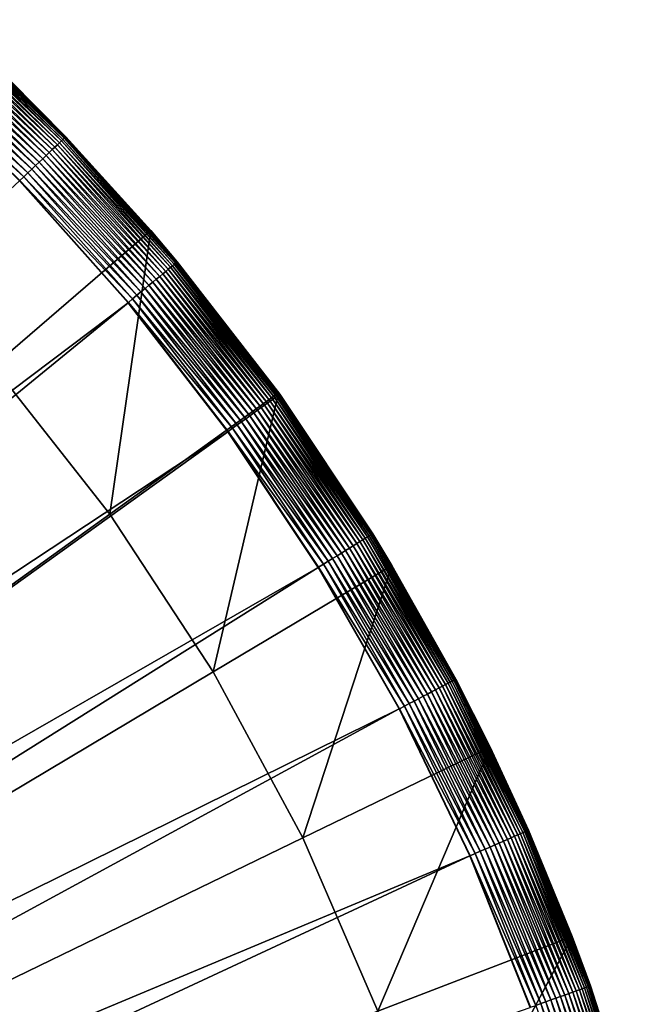
# Model space of a CAD drawing. Extents: x -176 to 176, y -148 to 30.
# Drawn here: x 121 to 129, y 10 to 22 of the extents above; entities that cross this region are included whole.
import ezdxf

# ---------------------------------------------------------------- set-up
doc = ezdxf.new("R2010")
doc.units = 0
doc.header["$MEASUREMENT"] = 0
doc.layers.add('L5', color=7, linetype='Continuous')

msp = doc.modelspace()

# ---------------------------------------------------------------- linework, layer by layer
at = {"layer": 'L5', "color": 7}
for points in [[(120.1547, 22.15458, 8.476893), (120.1367, 22.13484, 8.540624), (121.651, 20.6947, 8.476893)], [(120.1688, 22.17019, 8.411098), (120.1547, 22.15458, 8.476893), (121.6662, 20.70927, 8.411098)], [(121.6662, 20.70927, 8.411098), (120.1547, 22.15458, 8.476893), (121.651, 20.6947, 8.476893)], [(120.1792, 22.18153, 8.343728), (120.1688, 22.17019, 8.411098), (121.6773, 20.71987, 8.343728)], [(121.6773, 20.71987, 8.343728), (120.1688, 22.17019, 8.411098), (121.6662, 20.70927, 8.411098)], [(120.1855, 22.18853, 8.275286), (120.1792, 22.18153, 8.343728), (121.6842, 20.72641, 8.275286)], [(121.6842, 20.72641, 8.275286), (120.1792, 22.18153, 8.343728), (121.6773, 20.71987, 8.343728)], [(120.1879, 22.19114, 8.206283), (120.1855, 22.18853, 8.275286), (121.6867, 20.72885, 8.206283)], [(121.6867, 20.72885, 8.206283), (120.1855, 22.18853, 8.275286), (121.6842, 20.72641, 8.275286)], [(121.6867, 20.72885, 8.206283), (120.9838, 21.4402, 8.2), (120.1879, 22.19114, 8.206283)], [(120.0617, 22.05238, 8.714764), (120.0302, 22.01784, 8.765685), (121.5511, 20.59923, 8.714764)], [(120.09, 22.08355, 8.660004), (120.0617, 22.05238, 8.714764), (121.5816, 20.62834, 8.660004)], [(121.5816, 20.62834, 8.660004), (120.0617, 22.05238, 8.714764), (121.5511, 20.59923, 8.714764)], [(120.1151, 22.1111, 8.601813), (120.09, 22.08355, 8.660004), (121.6085, 20.65408, 8.601813)], [(121.6085, 20.65408, 8.601813), (120.09, 22.08355, 8.660004), (121.5816, 20.62834, 8.660004)], [(120.1367, 22.13484, 8.540624), (120.1151, 22.1111, 8.601813), (121.6317, 20.67626, 8.540624)], [(121.6317, 20.67626, 8.540624), (120.1151, 22.1111, 8.601813), (121.6085, 20.65408, 8.601813)], [(121.651, 20.6947, 8.476893), (120.1367, 22.13484, 8.540624), (121.6317, 20.67626, 8.540624)], [(119.9591, 21.93967, 8.85452), (119.92, 21.89662, 8.891771), (121.4409, 20.49394, 8.85452)], [(119.996, 21.98017, 8.812387), (119.9591, 21.93967, 8.85452), (121.4805, 20.53178, 8.812387)], [(121.4805, 20.53178, 8.812387), (119.9591, 21.93967, 8.85452), (121.4409, 20.49394, 8.85452)], [(120.0302, 22.01784, 8.765685), (119.996, 21.98017, 8.812387), (121.5173, 20.56696, 8.765685)], [(121.5173, 20.56696, 8.765685), (119.996, 21.98017, 8.812387), (121.4805, 20.53178, 8.812387)], [(121.5511, 20.59923, 8.714764), (120.0302, 22.01784, 8.765685), (121.5173, 20.56696, 8.765685)], [(119.8359, 21.80422, 8.950553), (119.7916, 21.75555, 8.971645), (121.3086, 20.36742, 8.950553)], [(119.8788, 21.85136, 8.923861), (119.8359, 21.80422, 8.950553), (121.3546, 20.41145, 8.923861)], [(121.3546, 20.41145, 8.923861), (119.8359, 21.80422, 8.950553), (121.3086, 20.36742, 8.950553)], [(119.92, 21.89662, 8.891771), (119.8788, 21.85136, 8.923861), (121.3989, 20.45373, 8.891771)], [(121.3989, 20.45373, 8.891771), (119.8788, 21.85136, 8.923861), (121.3546, 20.41145, 8.923861)], [(121.4409, 20.49394, 8.85452), (119.92, 21.89662, 8.891771), (121.3989, 20.45373, 8.891771)], [(119.7463, 21.70571, 8.986983), (119.7002, 21.65509, 8.996449), (121.2123, 20.27541, 8.986983)], [(119.7916, 21.75555, 8.971645), (119.7463, 21.70571, 8.986983), (121.261, 20.32196, 8.971645)], [(121.261, 20.32196, 8.971645), (119.7463, 21.70571, 8.986983), (121.2123, 20.27541, 8.986983)], [(121.3086, 20.36742, 8.950553), (119.7916, 21.75555, 8.971645), (121.261, 20.32196, 8.971645)], [(119.7002, 21.65509, 8.996449), (119.6538, 21.60404, 8.999975), (121.1628, 20.22812, 8.996449)], [(119.6538, 21.60404, 8.999975), (121.1084, 20.1761, 9), (121.113, 20.18044, 8.999975)], [(121.1628, 20.22812, 8.996449), (119.6538, 21.60404, 8.999975), (121.113, 20.18044, 8.999975)], [(121.2123, 20.27541, 8.986983), (119.7002, 21.65509, 8.996449), (121.1628, 20.22812, 8.996449)], [(120.7776, 17.86203), (120.9838, 21.4402), (122.7492, 19.55697)], [(120.9838, 21.4402), (120.9838, 21.4402, 8.2), (121.6867, 20.72887, 8.2)], [(120.9838, 21.4402), (121.6867, 20.72887, 8.2), (122.7492, 19.55697)], [(121.6867, 20.72885, 8.206283), (121.6867, 20.72887, 8.2), (120.9838, 21.4402, 8.2)], [(121.6317, 20.67626, 8.540624), (121.6085, 20.65408, 8.601813), (123.0213, 19.11694, 8.540624)], [(121.651, 20.6947, 8.476893), (121.6317, 20.67626, 8.540624), (123.0418, 19.13399, 8.476893)], [(123.0418, 19.13399, 8.476893), (121.6317, 20.67626, 8.540624), (123.0213, 19.11694, 8.540624)], [(121.6662, 20.70927, 8.411098), (121.651, 20.6947, 8.476893), (123.0581, 19.14747, 8.411098)], [(123.0581, 19.14747, 8.411098), (121.651, 20.6947, 8.476893), (123.0418, 19.13399, 8.476893)], [(121.6773, 20.71987, 8.343728), (121.6662, 20.70927, 8.411098), (123.0699, 19.15727, 8.343728)], [(123.0699, 19.15727, 8.343728), (121.6662, 20.70927, 8.411098), (123.0581, 19.14747, 8.411098)], [(121.6842, 20.72641, 8.275286), (121.6773, 20.71987, 8.343728), (123.0771, 19.16331, 8.275286)], [(123.0771, 19.16331, 8.275286), (121.6773, 20.71987, 8.343728), (123.0699, 19.15727, 8.343728)], [(121.6867, 20.72885, 8.206283), (121.6842, 20.72641, 8.275286), (123.0799, 19.16557, 8.206283)], [(123.0799, 19.16557, 8.206283), (121.6842, 20.72641, 8.275286), (123.0771, 19.16331, 8.275286)], [(121.6867, 20.72887, 8.2), (122.7492, 19.55697, 8.2), (122.7492, 19.55697)], [(121.6867, 20.72885, 8.206283), (122.7492, 19.55697, 8.2), (121.6867, 20.72887, 8.2)], [(123.0799, 19.16557, 8.206283), (122.7492, 19.55697, 8.2), (121.6867, 20.72885, 8.206283)], [(121.5173, 20.56696, 8.765685), (121.4805, 20.53178, 8.812387), (122.8996, 19.01589, 8.765685)], [(121.5511, 20.59923, 8.714764), (121.5173, 20.56696, 8.765685), (122.9355, 19.04573, 8.714764)], [(122.9355, 19.04573, 8.714764), (121.5173, 20.56696, 8.765685), (122.8996, 19.01589, 8.765685)], [(121.5816, 20.62834, 8.660004), (121.5511, 20.59923, 8.714764), (122.9679, 19.07264, 8.660004)], [(122.9679, 19.07264, 8.660004), (121.5511, 20.59923, 8.714764), (122.9355, 19.04573, 8.714764)], [(121.6085, 20.65408, 8.601813), (121.5816, 20.62834, 8.660004), (122.9966, 19.09644, 8.601813)], [(122.9966, 19.09644, 8.601813), (121.5816, 20.62834, 8.660004), (122.9679, 19.07264, 8.660004)], [(123.0213, 19.11694, 8.540624), (121.6085, 20.65408, 8.601813), (122.9966, 19.09644, 8.601813)], [(121.3989, 20.45373, 8.891771), (121.3546, 20.41145, 8.923861), (122.7735, 18.9112, 8.891771)], [(121.4409, 20.49394, 8.85452), (121.3989, 20.45373, 8.891771), (122.8183, 18.94837, 8.85452)], [(122.8183, 18.94837, 8.85452), (121.3989, 20.45373, 8.891771), (122.7735, 18.9112, 8.891771)], [(121.4805, 20.53178, 8.812387), (121.4409, 20.49394, 8.85452), (122.8604, 18.98336, 8.812387)], [(122.8604, 18.98336, 8.812387), (121.4409, 20.49394, 8.85452), (122.8183, 18.94837, 8.85452)], [(122.8996, 19.01589, 8.765685), (121.4805, 20.53178, 8.812387), (122.8604, 18.98336, 8.812387)], [(121.261, 20.32196, 8.971645), (121.2123, 20.27541, 8.986983), (122.6268, 18.78936, 8.971645)], [(121.3086, 20.36742, 8.950553), (121.261, 20.32196, 8.971645), (122.6774, 18.83139, 8.950553)], [(122.6774, 18.83139, 8.950553), (121.261, 20.32196, 8.971645), (122.6268, 18.78936, 8.971645)], [(121.3546, 20.41145, 8.923861), (121.3086, 20.36742, 8.950553), (122.7265, 18.87211, 8.923861)], [(122.7265, 18.87211, 8.923861), (121.3086, 20.36742, 8.950553), (122.6774, 18.83139, 8.950553)], [(122.7735, 18.9112, 8.891771), (121.3546, 20.41145, 8.923861), (122.7265, 18.87211, 8.923861)], [(121.1628, 20.22812, 8.996449), (121.113, 20.18044, 8.999975), (122.5223, 18.7026, 8.996449)], [(121.2123, 20.27541, 8.986983), (121.1628, 20.22812, 8.996449), (122.575, 18.74632, 8.986983)], [(122.575, 18.74632, 8.986983), (121.1628, 20.22812, 8.996449), (122.5223, 18.7026, 8.996449)], [(122.6268, 18.78936, 8.971645), (121.2123, 20.27541, 8.986983), (122.575, 18.74632, 8.986983)], [(122.4644, 18.6545, 9), (121.1084, 20.1761, 9), (106.4, 6.539261, 9)], [(121.113, 20.18044, 8.999975), (121.1084, 20.1761, 9), (122.4644, 18.6545, 9)], [(121.113, 20.18044, 8.999975), (122.4644, 18.6545, 9), (122.4692, 18.65852, 8.999975)], [(122.5223, 18.7026, 8.996449), (121.113, 20.18044, 8.999975), (122.4692, 18.65852, 8.999975)], [(120.7776, 17.86203), (122.7492, 19.55697), (122.2362, 16.00977)], [(122.2362, 16.00977), (122.7492, 19.55697), (124.3462, 17.52895)], [(122.7492, 19.55697), (122.7492, 19.55697, 8.2), (123.0799, 19.16558, 8.2)], [(122.7492, 19.55697), (123.0799, 19.16558, 8.2), (124.3462, 17.52895)], [(123.0799, 19.16557, 8.206283), (123.0799, 19.16558, 8.2), (122.7492, 19.55697, 8.2)], [(122.9966, 19.09644, 8.601813), (122.9679, 19.07264, 8.660004), (124.2727, 17.44576, 8.601813)], [(123.0213, 19.11694, 8.540624), (122.9966, 19.09644, 8.601813), (124.2987, 17.46449, 8.540624)], [(124.2987, 17.46449, 8.540624), (122.9966, 19.09644, 8.601813), (124.2727, 17.44576, 8.601813)], [(123.0418, 19.13399, 8.476893), (123.0213, 19.11694, 8.540624), (124.3204, 17.48007, 8.476893)], [(124.3204, 17.48007, 8.476893), (123.0213, 19.11694, 8.540624), (124.2987, 17.46449, 8.540624)], [(123.0581, 19.14747, 8.411098), (123.0418, 19.13399, 8.476893), (124.3375, 17.49238, 8.411098)], [(124.3375, 17.49238, 8.411098), (123.0418, 19.13399, 8.476893), (124.3204, 17.48007, 8.476893)], [(123.0699, 19.15727, 8.343728), (123.0581, 19.14747, 8.411098), (124.35, 17.50133, 8.343728)], [(124.35, 17.50133, 8.343728), (123.0581, 19.14747, 8.411098), (124.3375, 17.49238, 8.411098)], [(123.0771, 19.16331, 8.275286), (123.0699, 19.15727, 8.343728), (124.3577, 17.50685, 8.275286)], [(124.3577, 17.50685, 8.275286), (123.0699, 19.15727, 8.343728), (124.35, 17.50133, 8.343728)], [(123.0799, 19.16557, 8.206283), (123.0771, 19.16331, 8.275286), (124.3606, 17.50891, 8.206283)], [(124.3606, 17.50891, 8.206283), (123.0771, 19.16331, 8.275286), (124.3577, 17.50685, 8.275286)], [(123.0799, 19.16558, 8.2), (124.3606, 17.50893, 8.2), (124.3462, 17.52895)], [(124.3606, 17.50891, 8.206283), (124.3606, 17.50893, 8.2), (123.0799, 19.16558, 8.2)], [(124.3606, 17.50891, 8.206283), (123.0799, 19.16558, 8.2), (123.0799, 19.16557, 8.206283)], [(122.8604, 18.98336, 8.812387), (122.8183, 18.94837, 8.85452), (124.129, 17.34245, 8.812387)], [(122.8996, 19.01589, 8.765685), (122.8604, 18.98336, 8.812387), (124.1703, 17.37217, 8.765685)], [(124.1703, 17.37217, 8.765685), (122.8604, 18.98336, 8.812387), (124.129, 17.34245, 8.812387)], [(122.9355, 19.04573, 8.714764), (122.8996, 19.01589, 8.765685), (124.2082, 17.39943, 8.714764)], [(124.2082, 17.39943, 8.714764), (122.8996, 19.01589, 8.765685), (124.1703, 17.37217, 8.765685)], [(122.9679, 19.07264, 8.660004), (122.9355, 19.04573, 8.714764), (124.2424, 17.42402, 8.660004)], [(124.2424, 17.42402, 8.660004), (122.9355, 19.04573, 8.714764), (124.2082, 17.39943, 8.714764)], [(124.2727, 17.44576, 8.601813), (122.9679, 19.07264, 8.660004), (124.2424, 17.42402, 8.660004)], [(122.6774, 18.83139, 8.950553), (122.6268, 18.78936, 8.971645), (123.9358, 17.20363, 8.950553)], [(122.7265, 18.87211, 8.923861), (122.6774, 18.83139, 8.950553), (123.9876, 17.24082, 8.923861)], [(123.9876, 17.24082, 8.923861), (122.6774, 18.83139, 8.950553), (123.9358, 17.20363, 8.950553)], [(122.7735, 18.9112, 8.891771), (122.7265, 18.87211, 8.923861), (124.0372, 17.27653, 8.891771)], [(124.0372, 17.27653, 8.891771), (122.7265, 18.87211, 8.923861), (123.9876, 17.24082, 8.923861)], [(122.8183, 18.94837, 8.85452), (122.7735, 18.9112, 8.891771), (124.0845, 17.31049, 8.85452)], [(124.0845, 17.31049, 8.85452), (122.7735, 18.9112, 8.891771), (124.0372, 17.27653, 8.891771)], [(124.129, 17.34245, 8.812387), (122.8183, 18.94837, 8.85452), (124.0845, 17.31049, 8.85452)], [(122.575, 18.74632, 8.986983), (122.5223, 18.7026, 8.996449), (123.8277, 17.1259, 8.986983)], [(122.6268, 18.78936, 8.971645), (122.575, 18.74632, 8.986983), (123.8824, 17.16522, 8.971645)], [(123.8824, 17.16522, 8.971645), (122.575, 18.74632, 8.986983), (123.8277, 17.1259, 8.986983)], [(123.9358, 17.20363, 8.950553), (122.6268, 18.78936, 8.971645), (123.8824, 17.16522, 8.971645)], [(106.9385, 5.964876, 9), (122.4644, 18.6545, 9), (106.4, 6.539261, 9)], [(106.9385, 5.964876, 9), (123.711, 17.04202, 9), (122.4644, 18.6545, 9)], [(122.4692, 18.65852, 8.999975), (122.4644, 18.6545, 9), (123.711, 17.04202, 9)], [(122.5223, 18.7026, 8.996449), (122.4692, 18.65852, 8.999975), (123.7721, 17.08596, 8.996449)], [(122.4692, 18.65852, 8.999975), (123.711, 17.04202, 9), (123.7161, 17.04569, 8.999975)], [(123.7721, 17.08596, 8.996449), (122.4692, 18.65852, 8.999975), (123.7161, 17.04569, 8.999975)], [(123.8277, 17.1259, 8.986983), (122.5223, 18.7026, 8.996449), (123.7721, 17.08596, 8.996449)], [(120.7776, 17.86203), (122.2362, 16.00977), (100, 0)], [(122.2362, 16.00977), (124.3462, 17.52895), (123.5301, 14.03898)], [(123.5301, 14.03898), (124.3462, 17.52895), (125.7629, 15.37114)], [(124.3204, 17.48007, 8.476893), (124.2987, 17.46449, 8.540624), (125.4805, 15.74098, 8.476893)], [(124.3375, 17.49238, 8.411098), (124.3204, 17.48007, 8.476893), (125.4985, 15.75207, 8.411098)], [(125.4985, 15.75207, 8.411098), (124.3204, 17.48007, 8.476893), (125.4805, 15.74098, 8.476893)], [(124.35, 17.50133, 8.343728), (124.3375, 17.49238, 8.411098), (125.5115, 15.76013, 8.343728)], [(125.5115, 15.76013, 8.343728), (124.3375, 17.49238, 8.411098), (125.4985, 15.75207, 8.411098)], [(124.3462, 17.52895), (124.3606, 17.50893, 8.2), (125.5226, 15.76697, 8.2)], [(124.3462, 17.52895), (125.5226, 15.76697, 8.2), (125.7629, 15.37114)], [(124.3577, 17.50685, 8.275286), (124.35, 17.50133, 8.343728), (125.5196, 15.7651, 8.275286)], [(125.5196, 15.7651, 8.275286), (124.35, 17.50133, 8.343728), (125.5115, 15.76013, 8.343728)], [(124.3606, 17.50891, 8.206283), (124.3577, 17.50685, 8.275286), (125.5226, 15.76695, 8.206283)], [(125.5226, 15.76695, 8.206283), (124.3577, 17.50685, 8.275286), (125.5196, 15.7651, 8.275286)], [(125.5226, 15.76695, 8.206283), (124.3606, 17.50893, 8.2), (124.3606, 17.50891, 8.206283)], [(125.5226, 15.76695, 8.206283), (125.5226, 15.76697, 8.2), (124.3606, 17.50893, 8.2)], [(124.1703, 17.37217, 8.765685), (124.129, 17.34245, 8.812387), (125.3232, 15.64382, 8.765685)], [(124.2082, 17.39943, 8.714764), (124.1703, 17.37217, 8.765685), (125.363, 15.66836, 8.714764)], [(125.363, 15.66836, 8.714764), (124.1703, 17.37217, 8.765685), (125.3232, 15.64382, 8.765685)], [(124.2424, 17.42402, 8.660004), (124.2082, 17.39943, 8.714764), (125.3988, 15.69051, 8.660004)], [(125.3988, 15.69051, 8.660004), (124.2082, 17.39943, 8.714764), (125.363, 15.66836, 8.714764)], [(124.2727, 17.44576, 8.601813), (124.2424, 17.42402, 8.660004), (125.4305, 15.71009, 8.601813)], [(125.4305, 15.71009, 8.601813), (124.2424, 17.42402, 8.660004), (125.3988, 15.69051, 8.660004)], [(124.2987, 17.46449, 8.540624), (124.2727, 17.44576, 8.601813), (125.4578, 15.72695, 8.540624)], [(125.4578, 15.72695, 8.540624), (124.2727, 17.44576, 8.601813), (125.4305, 15.71009, 8.601813)], [(125.4805, 15.74098, 8.476893), (124.2987, 17.46449, 8.540624), (125.4578, 15.72695, 8.540624)], [(123.9876, 17.24082, 8.923861), (123.9358, 17.20363, 8.950553), (125.1318, 15.52553, 8.923861)], [(124.0372, 17.27653, 8.891771), (123.9876, 17.24082, 8.923861), (125.1838, 15.55769, 8.891771)], [(125.1838, 15.55769, 8.891771), (123.9876, 17.24082, 8.923861), (125.1318, 15.52553, 8.923861)], [(124.0845, 17.31049, 8.85452), (124.0372, 17.27653, 8.891771), (125.2333, 15.58828, 8.85452)], [(125.2333, 15.58828, 8.85452), (124.0372, 17.27653, 8.891771), (125.1838, 15.55769, 8.891771)], [(124.129, 17.34245, 8.812387), (124.0845, 17.31049, 8.85452), (125.2799, 15.61706, 8.812387)], [(125.2799, 15.61706, 8.812387), (124.0845, 17.31049, 8.85452), (125.2333, 15.58828, 8.85452)], [(125.3232, 15.64382, 8.765685), (124.129, 17.34245, 8.812387), (125.2799, 15.61706, 8.812387)], [(123.8277, 17.1259, 8.986983), (123.7721, 17.08596, 8.996449), (124.9643, 15.42205, 8.986983)], [(123.8824, 17.16522, 8.971645), (123.8277, 17.1259, 8.986983), (125.0216, 15.45746, 8.971645)], [(125.0216, 15.45746, 8.971645), (123.8277, 17.1259, 8.986983), (124.9643, 15.42205, 8.986983)], [(123.9358, 17.20363, 8.950553), (123.8824, 17.16522, 8.971645), (125.0776, 15.49204, 8.950553)], [(125.0776, 15.49204, 8.950553), (123.8824, 17.16522, 8.971645), (125.0216, 15.45746, 8.971645)], [(125.1318, 15.52553, 8.923861), (123.9358, 17.20363, 8.950553), (125.0776, 15.49204, 8.950553)], [(107.4256, 5.346328, 9), (123.711, 17.04202, 9), (106.9385, 5.964876, 9)], [(107.4256, 5.346328, 9), (124.842, 15.34651, 9), (123.711, 17.04202, 9)], [(123.7161, 17.04569, 8.999975), (123.711, 17.04202, 9), (124.842, 15.34651, 9)], [(123.7721, 17.08596, 8.996449), (123.7161, 17.04569, 8.999975), (124.906, 15.38608, 8.996449)], [(123.7161, 17.04569, 8.999975), (124.842, 15.34651, 9), (124.8473, 15.34982, 8.999975)], [(124.906, 15.38608, 8.996449), (123.7161, 17.04569, 8.999975), (124.8473, 15.34982, 8.999975)], [(124.9643, 15.42205, 8.986983), (123.7721, 17.08596, 8.996449), (124.906, 15.38608, 8.996449)], [(100, 0), (122.2362, 16.00977), (123.5301, 14.03898)], [(125.4985, 15.75207, 8.411098), (125.4805, 15.74098, 8.476893), (126.5352, 13.93501, 8.411098)], [(125.5115, 15.76013, 8.343728), (125.4985, 15.75207, 8.411098), (126.5487, 13.94214, 8.343728)], [(126.5487, 13.94214, 8.343728), (125.4985, 15.75207, 8.411098), (126.5352, 13.93501, 8.411098)], [(125.5196, 15.7651, 8.275286), (125.5115, 15.76013, 8.343728), (126.5571, 13.94654, 8.275286)], [(126.5571, 13.94654, 8.275286), (125.5115, 15.76013, 8.343728), (126.5487, 13.94214, 8.343728)], [(125.5226, 15.76695, 8.206283), (125.5196, 15.7651, 8.275286), (126.5602, 13.94818, 8.206283)], [(126.5602, 13.94818, 8.206283), (125.5196, 15.7651, 8.275286), (126.5571, 13.94654, 8.275286)], [(125.5226, 15.76697, 8.2), (125.7629, 15.37114, 8.2), (125.7629, 15.37114)], [(125.5226, 15.76695, 8.206283), (125.7629, 15.37114, 8.2), (125.5226, 15.76697, 8.2)], [(126.5602, 13.94818, 8.206283), (125.7629, 15.37114, 8.2), (125.5226, 15.76695, 8.206283)], [(125.3232, 15.64382, 8.765685), (125.2799, 15.61706, 8.812387), (126.3528, 13.83925, 8.765685)], [(125.363, 15.66836, 8.714764), (125.3232, 15.64382, 8.765685), (126.3942, 13.86096, 8.714764)], [(126.3942, 13.86096, 8.714764), (125.3232, 15.64382, 8.765685), (126.3528, 13.83925, 8.765685)], [(125.3988, 15.69051, 8.660004), (125.363, 15.66836, 8.714764), (126.4315, 13.88055, 8.660004)], [(126.4315, 13.88055, 8.660004), (125.363, 15.66836, 8.714764), (126.3942, 13.86096, 8.714764)], [(125.4305, 15.71009, 8.601813), (125.3988, 15.69051, 8.660004), (126.4644, 13.89787, 8.601813)], [(126.4644, 13.89787, 8.601813), (125.3988, 15.69051, 8.660004), (126.4315, 13.88055, 8.660004)], [(125.4578, 15.72695, 8.540624), (125.4305, 15.71009, 8.601813), (126.4929, 13.91279, 8.540624)], [(126.4929, 13.91279, 8.540624), (125.4305, 15.71009, 8.601813), (126.4644, 13.89787, 8.601813)], [(125.4805, 15.74098, 8.476893), (125.4578, 15.72695, 8.540624), (126.5165, 13.9252, 8.476893)], [(126.5165, 13.9252, 8.476893), (125.4578, 15.72695, 8.540624), (126.4929, 13.91279, 8.540624)], [(126.5352, 13.93501, 8.411098), (125.4805, 15.74098, 8.476893), (126.5165, 13.9252, 8.476893)], [(125.1318, 15.52553, 8.923861), (125.0776, 15.49204, 8.950553), (126.1536, 13.73461, 8.923861)], [(125.1838, 15.55769, 8.891771), (125.1318, 15.52553, 8.923861), (126.2077, 13.76306, 8.891771)], [(126.2077, 13.76306, 8.891771), (125.1318, 15.52553, 8.923861), (126.1536, 13.73461, 8.923861)], [(125.2333, 15.58828, 8.85452), (125.1838, 15.55769, 8.891771), (126.2593, 13.79012, 8.85452)], [(126.2593, 13.79012, 8.85452), (125.1838, 15.55769, 8.891771), (126.2077, 13.76306, 8.891771)], [(125.2799, 15.61706, 8.812387), (125.2333, 15.58828, 8.85452), (126.3077, 13.81558, 8.812387)], [(126.3077, 13.81558, 8.812387), (125.2333, 15.58828, 8.85452), (126.2593, 13.79012, 8.85452)], [(126.3528, 13.83925, 8.765685), (125.2799, 15.61706, 8.812387), (126.3077, 13.81558, 8.812387)], [(124.906, 15.38608, 8.996449), (124.8473, 15.34982, 8.999975), (125.9186, 13.61124, 8.996449)], [(124.9643, 15.42205, 8.986983), (124.906, 15.38608, 8.996449), (125.9792, 13.64307, 8.986983)], [(125.9792, 13.64307, 8.986983), (124.906, 15.38608, 8.996449), (125.9186, 13.61124, 8.996449)], [(125.0216, 15.45746, 8.971645), (124.9643, 15.42205, 8.986983), (126.0389, 13.67439, 8.971645)], [(126.0389, 13.67439, 8.971645), (124.9643, 15.42205, 8.986983), (125.9792, 13.64307, 8.986983)], [(125.0776, 15.49204, 8.950553), (125.0216, 15.45746, 8.971645), (126.0971, 13.70498, 8.950553)], [(126.0971, 13.70498, 8.950553), (125.0216, 15.45746, 8.971645), (126.0389, 13.67439, 8.971645)], [(126.1536, 13.73461, 8.923861), (125.0776, 15.49204, 8.950553), (126.0971, 13.70498, 8.950553)], [(107.8577, 4.688198, 9), (124.842, 15.34651, 9), (107.4256, 5.346328, 9)], [(107.8577, 4.688198, 9), (125.852, 13.57624, 9), (124.842, 15.34651, 9)], [(123.5301, 14.03898), (125.7629, 15.37114), (124.6499, 11.96424)], [(124.6499, 11.96424), (125.7629, 15.37114), (126.9889, 13.09954)], [(124.8473, 15.34982, 8.999975), (124.842, 15.34651, 9), (125.852, 13.57624, 9)], [(124.8473, 15.34982, 8.999975), (125.852, 13.57624, 9), (125.8576, 13.57916, 8.999975)], [(125.9186, 13.61124, 8.996449), (124.8473, 15.34982, 8.999975), (125.8576, 13.57916, 8.999975)], [(125.7629, 15.37114), (125.7629, 15.37114, 8.2), (126.5603, 13.94819, 8.2)], [(125.7629, 15.37114), (126.5603, 13.94819, 8.2), (126.9889, 13.09954)], [(126.5602, 13.94818, 8.206283), (126.5603, 13.94819, 8.2), (125.7629, 15.37114, 8.2)], [(100, 0), (123.5301, 14.03898), (124.6499, 11.96424)], [(126.4929, 13.91279, 8.540624), (126.4644, 13.89787, 8.601813), (127.3988, 12.03085, 8.540624)], [(126.5165, 13.9252, 8.476893), (126.4929, 13.91279, 8.540624), (127.4233, 12.04159, 8.476893)], [(127.4233, 12.04159, 8.476893), (126.4929, 13.91279, 8.540624), (127.3988, 12.03085, 8.540624)], [(126.5352, 13.93501, 8.411098), (126.5165, 13.9252, 8.476893), (127.4426, 12.05007, 8.411098)], [(127.4426, 12.05007, 8.411098), (126.5165, 13.9252, 8.476893), (127.4233, 12.04159, 8.476893)], [(126.5487, 13.94214, 8.343728), (126.5352, 13.93501, 8.411098), (127.4566, 12.05623, 8.343728)], [(127.4566, 12.05623, 8.343728), (126.5352, 13.93501, 8.411098), (127.4426, 12.05007, 8.411098)], [(126.5571, 13.94654, 8.275286), (126.5487, 13.94214, 8.343728), (127.4653, 12.06004, 8.275286)], [(127.4653, 12.06004, 8.275286), (126.5487, 13.94214, 8.343728), (127.4566, 12.05623, 8.343728)], [(126.5602, 13.94818, 8.206283), (126.5571, 13.94654, 8.275286), (127.4685, 12.06146, 8.206283)], [(127.4685, 12.06146, 8.206283), (126.5571, 13.94654, 8.275286), (127.4653, 12.06004, 8.275286)], [(126.5602, 13.94818, 8.206283), (126.9889, 13.09954, 8.2), (126.5603, 13.94819, 8.2)], [(127.4685, 12.06146, 8.206283), (126.9889, 13.09954, 8.2), (126.5602, 13.94818, 8.206283)], [(126.5603, 13.94819, 8.2), (126.9889, 13.09954, 8.2), (126.9889, 13.09954)], [(126.2593, 13.79012, 8.85452), (126.2077, 13.76306, 8.891771), (127.1572, 11.92477, 8.85452)], [(126.3077, 13.81558, 8.812387), (126.2593, 13.79012, 8.85452), (127.2074, 11.94679, 8.812387)], [(127.2074, 11.94679, 8.812387), (126.2593, 13.79012, 8.85452), (127.1572, 11.92477, 8.85452)], [(126.3528, 13.83925, 8.765685), (126.3077, 13.81558, 8.812387), (127.254, 11.96726, 8.765685)], [(127.254, 11.96726, 8.765685), (126.3077, 13.81558, 8.812387), (127.2074, 11.94679, 8.812387)], [(126.3942, 13.86096, 8.714764), (126.3528, 13.83925, 8.765685), (127.2968, 11.98604, 8.714764)], [(127.2968, 11.98604, 8.714764), (126.3528, 13.83925, 8.765685), (127.254, 11.96726, 8.765685)], [(126.4315, 13.88055, 8.660004), (126.3942, 13.86096, 8.714764), (127.3353, 12.00298, 8.660004)], [(127.3353, 12.00298, 8.660004), (126.3942, 13.86096, 8.714764), (127.2968, 11.98604, 8.714764)], [(126.4644, 13.89787, 8.601813), (126.4315, 13.88055, 8.660004), (127.3695, 12.01795, 8.601813)], [(127.3695, 12.01795, 8.601813), (126.4315, 13.88055, 8.660004), (127.3353, 12.00298, 8.660004)], [(127.3988, 12.03085, 8.540624), (126.4644, 13.89787, 8.601813), (127.3695, 12.01795, 8.601813)], [(126.0389, 13.67439, 8.971645), (125.9792, 13.64307, 8.986983), (126.9293, 11.8247, 8.971645)], [(126.0971, 13.70498, 8.950553), (126.0389, 13.67439, 8.971645), (126.9896, 11.85115, 8.950553)], [(126.9896, 11.85115, 8.950553), (126.0389, 13.67439, 8.971645), (126.9293, 11.8247, 8.971645)], [(126.1536, 13.73461, 8.923861), (126.0971, 13.70498, 8.950553), (127.0479, 11.87677, 8.923861)], [(127.0479, 11.87677, 8.923861), (126.0971, 13.70498, 8.950553), (126.9896, 11.85115, 8.950553)], [(126.2077, 13.76306, 8.891771), (126.1536, 13.73461, 8.923861), (127.104, 11.90137, 8.891771)], [(127.104, 11.90137, 8.891771), (126.1536, 13.73461, 8.923861), (127.0479, 11.87677, 8.923861)], [(127.1572, 11.92477, 8.85452), (126.2077, 13.76306, 8.891771), (127.104, 11.90137, 8.891771)], [(108.2316, 3.995359, 9), (125.852, 13.57624, 9), (107.8577, 4.688198, 9)], [(108.2316, 3.995359, 9), (126.7361, 11.73983, 9), (125.852, 13.57624, 9)], [(125.8576, 13.57916, 8.999975), (125.852, 13.57624, 9), (126.7361, 11.73983, 9)], [(125.9186, 13.61124, 8.996449), (125.8576, 13.57916, 8.999975), (126.805, 11.7701, 8.996449)], [(125.8576, 13.57916, 8.999975), (126.7361, 11.73983, 9), (126.7418, 11.74235, 8.999975)], [(126.805, 11.7701, 8.996449), (125.8576, 13.57916, 8.999975), (126.7418, 11.74235, 8.999975)], [(125.9792, 13.64307, 8.986983), (125.9186, 13.61124, 8.996449), (126.8677, 11.79761, 8.986983)], [(126.8677, 11.79761, 8.986983), (125.9186, 13.61124, 8.996449), (126.805, 11.7701, 8.996449)], [(126.9293, 11.8247, 8.971645), (125.9792, 13.64307, 8.986983), (126.8677, 11.79761, 8.986983)], [(124.6499, 11.96424), (126.9889, 13.09954), (125.5871, 9.800931)], [(125.5871, 9.800931), (126.9889, 13.09954), (128.0151, 10.73095)], [(126.9889, 13.09954), (126.9889, 13.09954, 8.2), (127.4685, 12.06147, 8.2)], [(126.9889, 13.09954), (127.4685, 12.06147, 8.2), (128.0151, 10.73095)], [(127.4685, 12.06146, 8.206283), (127.4685, 12.06147, 8.2), (126.9889, 13.09954, 8.2)], [(127.4653, 12.06004, 8.275286), (127.4566, 12.05623, 8.343728), (128.2397, 10.11478, 8.275286)], [(127.4685, 12.06146, 8.206283), (127.4653, 12.06004, 8.275286), (128.243, 10.11597, 8.206283)], [(128.243, 10.11597, 8.206283), (127.4653, 12.06004, 8.275286), (128.2397, 10.11478, 8.275286)], [(128.0151, 10.73095, 8.2), (128.0151, 10.73095), (127.4685, 12.06147, 8.2)], [(127.4685, 12.06146, 8.206283), (128.0151, 10.73095, 8.2), (127.4685, 12.06147, 8.2)], [(128.243, 10.11597, 8.206283), (128.0151, 10.73095, 8.2), (127.4685, 12.06146, 8.206283)], [(124.6499, 11.96424), (125.5871, 9.800931), (100, 0)], [(127.2074, 11.94679, 8.812387), (127.1572, 11.92477, 8.85452), (127.9745, 10.01979, 8.812387)], [(127.254, 11.96726, 8.765685), (127.2074, 11.94679, 8.812387), (128.0224, 10.03696, 8.765685)], [(128.0224, 10.03696, 8.765685), (127.2074, 11.94679, 8.812387), (127.9745, 10.01979, 8.812387)], [(127.2968, 11.98604, 8.714764), (127.254, 11.96726, 8.765685), (128.0664, 10.05271, 8.714764)], [(128.0664, 10.05271, 8.714764), (127.254, 11.96726, 8.765685), (128.0224, 10.03696, 8.765685)], [(127.3353, 12.00298, 8.660004), (127.2968, 11.98604, 8.714764), (128.106, 10.06692, 8.660004)], [(128.106, 10.06692, 8.660004), (127.2968, 11.98604, 8.714764), (128.0664, 10.05271, 8.714764)], [(127.3695, 12.01795, 8.601813), (127.3353, 12.00298, 8.660004), (128.1411, 10.07948, 8.601813)], [(128.1411, 10.07948, 8.601813), (127.3353, 12.00298, 8.660004), (128.106, 10.06692, 8.660004)], [(127.3988, 12.03085, 8.540624), (127.3695, 12.01795, 8.601813), (128.1713, 10.0903, 8.540624)], [(128.1713, 10.0903, 8.540624), (127.3695, 12.01795, 8.601813), (128.1411, 10.07948, 8.601813)], [(127.4233, 12.04159, 8.476893), (127.3988, 12.03085, 8.540624), (128.1964, 10.0993, 8.476893)], [(128.1964, 10.0993, 8.476893), (127.3988, 12.03085, 8.540624), (128.1713, 10.0903, 8.540624)], [(127.4426, 12.05007, 8.411098), (127.4233, 12.04159, 8.476893), (128.2163, 10.10641, 8.411098)], [(128.2163, 10.10641, 8.411098), (127.4233, 12.04159, 8.476893), (128.1964, 10.0993, 8.476893)], [(127.4566, 12.05623, 8.343728), (127.4426, 12.05007, 8.411098), (128.2307, 10.11159, 8.343728)], [(128.2307, 10.11159, 8.343728), (127.4426, 12.05007, 8.411098), (128.2163, 10.10641, 8.411098)], [(128.2397, 10.11478, 8.275286), (127.4566, 12.05623, 8.343728), (128.2307, 10.11159, 8.343728)], [(126.9293, 11.8247, 8.971645), (126.8677, 11.79761, 8.986983), (127.6886, 9.917398, 8.971645)], [(126.9896, 11.85115, 8.950553), (126.9293, 11.8247, 8.971645), (127.7505, 9.939585, 8.950553)], [(127.7505, 9.939585, 8.950553), (126.9293, 11.8247, 8.971645), (127.6886, 9.917398, 8.971645)], [(127.0479, 11.87677, 8.923861), (126.9896, 11.85115, 8.950553), (127.8105, 9.961074, 8.923861)], [(127.8105, 9.961074, 8.923861), (126.9896, 11.85115, 8.950553), (127.7505, 9.939585, 8.950553)], [(127.104, 11.90137, 8.891771), (127.0479, 11.87677, 8.923861), (127.8681, 9.981707, 8.891771)], [(127.8681, 9.981707, 8.891771), (127.0479, 11.87677, 8.923861), (127.8105, 9.961074, 8.923861)], [(127.1572, 11.92477, 8.85452), (127.104, 11.90137, 8.891771), (127.9229, 10.00133, 8.85452)], [(127.9229, 10.00133, 8.85452), (127.104, 11.90137, 8.891771), (127.8681, 9.981707, 8.891771)], [(127.9745, 10.01979, 8.812387), (127.1572, 11.92477, 8.85452), (127.9229, 10.00133, 8.85452)], [(108.5446, 3.272939, 9), (126.7361, 11.73983, 9), (108.2316, 3.995359, 9)], [(108.5446, 3.272939, 9), (127.4899, 9.846216, 9), (126.7361, 11.73983, 9)], [(126.7418, 11.74235, 8.999975), (126.7361, 11.73983, 9), (127.4899, 9.846216, 9)], [(126.805, 11.7701, 8.996449), (126.7418, 11.74235, 8.999975), (127.5607, 9.871603, 8.996449)], [(126.7418, 11.74235, 8.999975), (127.4899, 9.846216, 9), (127.4958, 9.848335, 8.999975)], [(127.5607, 9.871603, 8.996449), (126.7418, 11.74235, 8.999975), (127.4958, 9.848335, 8.999975)], [(126.8677, 11.79761, 8.986983), (126.805, 11.7701, 8.996449), (127.6252, 9.894681, 8.986983)], [(127.6252, 9.894681, 8.986983), (126.805, 11.7701, 8.996449), (127.5607, 9.871603, 8.996449)], [(127.6886, 9.917398, 8.971645), (126.8677, 11.79761, 8.986983), (127.6252, 9.894681, 8.986983)], [(125.5871, 9.800931), (128.0151, 10.73095), (126.335, 7.565057)], [(126.335, 7.565057), (128.0151, 10.73095), (128.8339, 8.282909)], [(128.243, 10.11598, 8.2), (128.8339, 8.282909), (128.0151, 10.73095)], [(128.243, 10.11598, 8.2), (128.0151, 10.73095), (128.0151, 10.73095, 8.2)], [(128.243, 10.11597, 8.206283), (128.243, 10.11598, 8.2), (128.0151, 10.73095, 8.2)], [(128.1964, 10.0993, 8.476893), (128.1713, 10.0903, 8.540624), (128.8323, 8.107816, 8.476893)], [(128.2163, 10.10641, 8.411098), (128.1964, 10.0993, 8.476893), (128.8526, 8.113526, 8.411098)], [(128.8526, 8.113526, 8.411098), (128.1964, 10.0993, 8.476893), (128.8323, 8.107816, 8.476893)], [(128.2307, 10.11159, 8.343728), (128.2163, 10.10641, 8.411098), (128.8673, 8.117678, 8.343728)], [(128.8673, 8.117678, 8.343728), (128.2163, 10.10641, 8.411098), (128.8526, 8.113526, 8.411098)], [(128.2397, 10.11478, 8.275286), (128.2307, 10.11159, 8.343728), (128.8764, 8.120241, 8.275286)], [(128.8764, 8.120241, 8.275286), (128.2307, 10.11159, 8.343728), (128.8673, 8.117678, 8.343728)], [(128.243, 10.11597, 8.206283), (128.2397, 10.11478, 8.275286), (128.8798, 8.121194, 8.206283)], [(128.8798, 8.121194, 8.206283), (128.2397, 10.11478, 8.275286), (128.8764, 8.120241, 8.275286)], [(128.8339, 8.282909, 8.2), (128.8339, 8.282909), (128.243, 10.11598, 8.2)], [(128.243, 10.11597, 8.206283), (128.8339, 8.282909, 8.2), (128.243, 10.11598, 8.2)], [(128.8798, 8.121194, 8.206283), (128.8339, 8.282909, 8.2), (128.243, 10.11597, 8.206283)], [(127.8681, 9.981707, 8.891771), (127.8105, 9.961074, 8.923861), (128.4965, 8.01341, 8.891771)], [(127.9229, 10.00133, 8.85452), (127.8681, 9.981707, 8.891771), (128.5526, 8.029162, 8.85452)], [(128.5526, 8.029162, 8.85452), (127.8681, 9.981707, 8.891771), (128.4965, 8.01341, 8.891771)], [(127.9745, 10.01979, 8.812387), (127.9229, 10.00133, 8.85452), (128.6053, 8.043987, 8.812387)], [(128.6053, 8.043987, 8.812387), (127.9229, 10.00133, 8.85452), (128.5526, 8.029162, 8.85452)], [(128.0224, 10.03696, 8.765685), (127.9745, 10.01979, 8.812387), (128.6543, 8.057771, 8.765685)], [(128.6543, 8.057771, 8.765685), (127.9745, 10.01979, 8.812387), (128.6053, 8.043987, 8.812387)], [(128.0664, 10.05271, 8.714764), (128.0224, 10.03696, 8.765685), (128.6992, 8.070413, 8.714764)], [(128.6992, 8.070413, 8.714764), (128.0224, 10.03696, 8.765685), (128.6543, 8.057771, 8.765685)], [(128.106, 10.06692, 8.660004), (128.0664, 10.05271, 8.714764), (128.7398, 8.081819, 8.660004)], [(128.7398, 8.081819, 8.660004), (128.0664, 10.05271, 8.714764), (128.6992, 8.070413, 8.714764)], [(128.1411, 10.07948, 8.601813), (128.106, 10.06692, 8.660004), (128.7757, 8.091903, 8.601813)], [(128.7757, 8.091903, 8.601813), (128.106, 10.06692, 8.660004), (128.7398, 8.081819, 8.660004)], [(128.1713, 10.0903, 8.540624), (128.1411, 10.07948, 8.601813), (128.8066, 8.100591, 8.540624)], [(128.8066, 8.100591, 8.540624), (128.1411, 10.07948, 8.601813), (128.7757, 8.091903, 8.601813)], [(128.8323, 8.107816, 8.476893), (128.1713, 10.0903, 8.540624), (128.8066, 8.100591, 8.540624)], [(127.6252, 9.894681, 8.986983), (127.5607, 9.871603, 8.996449), (128.2481, 7.943545, 8.986983)], [(127.6886, 9.917398, 8.971645), (127.6252, 9.894681, 8.986983), (128.3129, 7.961782, 8.971645)], [(128.3129, 7.961782, 8.971645), (127.6252, 9.894681, 8.986983), (128.2481, 7.943545, 8.986983)], [(127.7505, 9.939585, 8.950553), (127.6886, 9.917398, 8.971645), (128.3763, 7.979593, 8.950553)], [(128.3763, 7.979593, 8.950553), (127.6886, 9.917398, 8.971645), (128.3129, 7.961782, 8.971645)], [(127.8105, 9.961074, 8.923861), (127.7505, 9.939585, 8.950553), (128.4376, 7.996845, 8.923861)], [(128.4376, 7.996845, 8.923861), (127.7505, 9.939585, 8.950553), (128.3763, 7.979593, 8.950553)], [(128.4965, 8.01341, 8.891771), (127.8105, 9.961074, 8.923861), (128.4376, 7.996845, 8.923861)]]:
    msp.add_3dface(points, dxfattribs=at)

doc.saveas('drawing.dxf')
